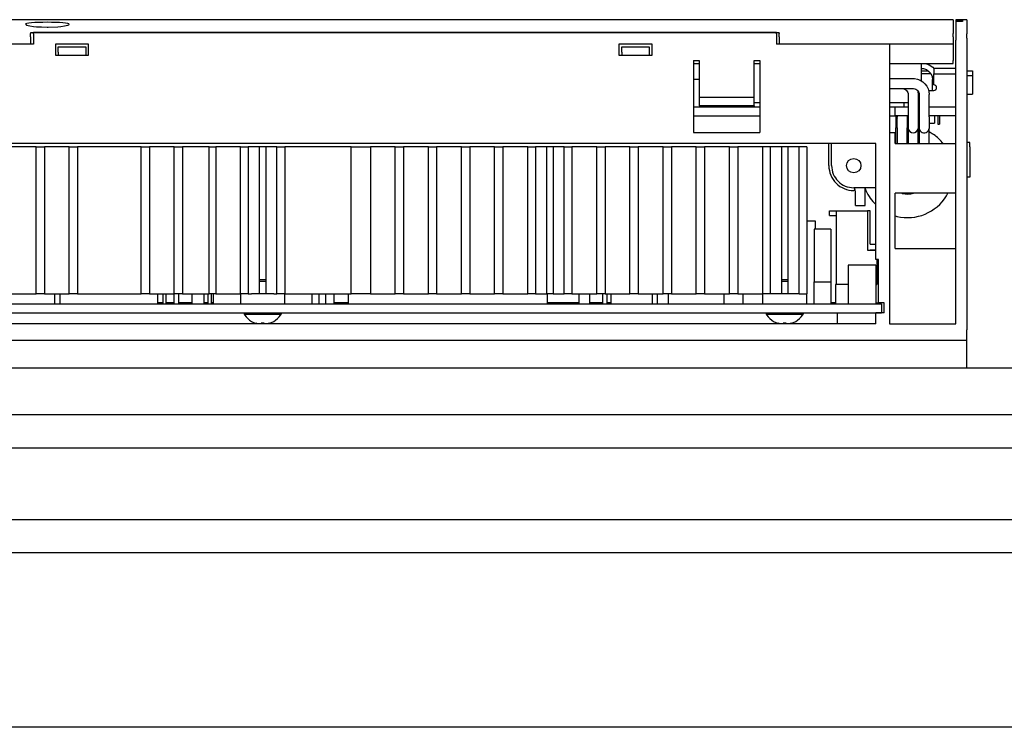
# Model space of a CAD drawing. Units: inches. Extents: x -100 to 756, y -434 to 150.
# Drawn here: x 364 to 399, y -186 to -161 of the extents above; entities that cross this region are included whole.
import ezdxf

# ---------------------------------------------------------------- set-up
doc = ezdxf.new("R2010")
doc.units = ezdxf.units.IN
doc.layers.add('1', color=7, linetype='Continuous')

# ---------------------------------------------------------------- blocks, each defined once
blk = doc.blocks.new('1', base_point=(57.177, -290.124))
at = {"color": 7, "linetype": 'Continuous'}
for p, q in [((397.606, -160.682), (360.206, -160.682)), ((397.606, -160.682), (397.606, -161.15)), ((397.706, -160.685), (397.706, -160.693)), ((398.106, -160.685), (397.706, -160.685)), ((397.706, -160.693), (397.706, -160.748)), ((397.946, -160.693), (397.706, -160.693)), ((397.706, -160.748), (397.706, -161.16)), ((397.946, -160.748), (397.706, -160.748)), ((397.946, -160.693), (397.946, -160.748)), ((398.106, -160.685), (398.106, -161.16)), ((364.064, -160.822), (364.02, -160.837)), ((364.02, -160.837), (364.062, -160.885)), ((364.062, -160.885), (364.181, -160.909)), ((364.137, -160.808), (364.064, -160.822)), ((364.237, -160.797), (364.137, -160.808)), ((364.181, -160.909), (364.307, -160.925)), ((364.358, -160.789), (364.237, -160.797)), ((364.307, -160.925), (364.419, -160.935)), ((364.498, -160.782), (364.358, -160.789)), ((364.419, -160.935), (364.606, -160.945)), ((364.649, -160.779), (364.498, -160.782)), ((364.606, -160.945), (364.806, -160.948)), ((364.806, -160.777), (364.649, -160.779)), ((364.963, -160.779), (364.806, -160.777)), ((364.806, -160.948), (364.846, -160.947)), ((364.846, -160.947), (365.193, -160.935)), ((365.115, -160.782), (364.963, -160.779)), ((365.254, -160.789), (365.115, -160.782)), ((365.193, -160.935), (365.304, -160.925)), ((365.376, -160.797), (365.254, -160.789)), ((365.304, -160.925), (365.431, -160.909)), ((365.475, -160.808), (365.376, -160.797)), ((365.431, -160.909), (365.55, -160.885)), ((365.548, -160.822), (365.475, -160.808)), ((365.593, -160.837), (365.548, -160.822)), ((365.55, -160.885), (365.589, -160.87)), ((365.589, -160.87), (365.606, -160.853)), ((365.606, -160.853), (365.593, -160.837)), ((364.206, -161.151), (364.206, -161.178)), ((364.306, -161.151), (364.206, -161.151)), ((364.206, -161.298), (364.206, -161.178)), ((364.206, -161.298), (364.206, -161.369)), ((364.206, -161.369), (364.206, -161.562)), ((364.306, -161.16), (364.306, -161.145)), ((391.206, -161.145), (364.306, -161.145)), ((391.206, -161.151), (364.306, -161.151)), ((364.306, -161.188), (364.306, -161.16)), ((364.306, -161.188), (364.306, -161.353)), ((364.306, -161.353), (364.306, -161.423)), ((364.306, -161.423), (364.306, -161.562)), ((391.206, -161.16), (391.206, -161.145)), ((391.306, -161.151), (391.206, -161.151)), ((391.206, -161.188), (391.206, -161.16)), ((391.206, -161.188), (391.206, -161.353)), ((391.206, -161.353), (391.206, -161.423)), ((391.206, -161.423), (391.206, -161.562)), ((391.306, -161.151), (391.306, -161.178)), ((391.306, -161.298), (391.306, -161.178)), ((391.306, -161.298), (391.306, -161.369)), ((391.306, -161.369), (391.306, -161.562)), ((397.606, -161.15), (397.606, -161.178)), ((397.606, -161.298), (397.606, -161.178)), ((397.606, -161.298), (397.606, -161.369)), ((397.606, -161.369), (397.606, -161.562)), ((397.706, -161.16), (397.706, -161.188)), ((397.706, -161.188), (397.706, -161.353)), ((397.706, -161.353), (397.706, -161.423)), ((397.706, -171.682), (397.706, -161.423)), ((398.106, -161.16), (398.106, -161.188)), ((398.106, -161.353), (398.106, -161.188)), ((398.106, -161.353), (398.106, -161.423)), ((398.106, -161.423), (398.106, -171.899)), ((364.306, -161.562), (360.006, -161.562)), ((366.306, -161.562), (365.106, -161.562)), ((365.106, -161.562), (365.106, -161.962)), ((365.206, -161.862), (365.206, -161.662)), ((365.206, -161.662), (366.206, -161.662)), ((366.206, -161.662), (366.206, -161.862)), ((366.306, -161.962), (366.306, -161.562)), ((386.706, -161.562), (385.506, -161.562)), ((385.506, -161.562), (385.506, -161.962)), ((385.606, -161.862), (385.606, -161.662)), ((385.606, -161.662), (386.606, -161.662)), ((386.606, -161.662), (386.606, -161.862)), ((386.706, -161.962), (386.706, -161.562)), ((395.306, -161.562), (391.206, -161.562)), ((395.306, -161.562), (395.306, -171.682)), ((397.606, -161.562), (395.306, -161.562)), ((397.606, -161.562), (397.606, -162.162)), ((365.106, -161.962), (366.306, -161.962)), ((365.206, -161.862), (365.206, -161.962)), ((366.206, -161.862), (366.206, -161.962)), ((385.506, -161.962), (386.706, -161.962)), ((385.606, -161.862), (385.606, -161.962)), ((386.606, -161.862), (386.606, -161.962)), ((388.206, -162.162), (388.206, -164.762)), ((388.206, -162.162), (388.406, -162.162)), ((388.406, -162.162), (388.406, -163.502)), ((390.406, -163.502), (390.406, -162.162)), ((390.406, -162.162), (390.606, -162.162)), ((390.606, -162.162), (390.606, -164.762)), ((397.606, -162.262), (397.606, -162.162)), ((388.206, -162.262), (388.406, -162.262)), ((390.406, -162.262), (390.606, -162.262)), ((395.306, -162.262), (397.606, -162.262)), ((396.456, -162.463), (396.456, -162.262)), ((396.456, -162.442), (396.537, -162.45)), ((396.456, -162.701), (396.456, -162.463)), ((396.456, -162.526), (396.696, -162.526)), ((396.537, -162.45), (396.64, -162.487)), ((396.537, -162.45), (396.64, -162.487)), ((396.599, -162.262), (396.732, -162.309)), ((396.599, -162.262), (396.732, -162.309)), ((396.64, -162.487), (396.729, -162.55)), ((396.732, -162.309), (396.866, -162.403)), ((396.866, -162.403), (396.906, -162.453)), ((396.906, -162.442), (396.906, -162.642)), ((397.706, -162.442), (396.906, -162.442)), ((398.106, -162.526), (398.306, -162.526)), ((398.306, -162.526), (398.306, -162.657)), ((388.406, -162.842), (388.206, -162.842)), ((395.306, -162.812), (396.156, -162.812)), ((396.156, -162.812), (396.21, -162.814)), ((396.21, -162.814), (396.315, -162.834)), ((396.315, -162.834), (396.415, -162.873)), ((396.415, -162.873), (396.506, -162.929)), ((396.456, -162.626), (396.791, -162.626)), ((396.456, -162.898), (396.456, -162.701)), ((396.729, -162.55), (396.798, -162.634)), ((396.798, -162.634), (396.841, -162.734)), ((396.798, -162.634), (396.841, -162.734)), ((396.841, -162.734), (396.856, -162.842)), ((396.856, -163.242), (396.856, -162.842)), ((396.906, -162.642), (397.706, -162.642)), ((396.906, -163.042), (396.906, -162.642)), ((398.306, -162.712), (398.106, -162.712)), ((398.306, -162.657), (398.306, -162.712)), ((398.306, -162.712), (398.306, -163.372)), ((395.306, -163.172), (396.156, -163.172)), ((395.756, -163.172), (395.786, -163.174)), ((395.786, -163.174), (395.824, -163.183)), ((395.824, -163.183), (395.86, -163.198)), ((395.86, -163.198), (395.893, -163.22)), ((395.893, -163.22), (395.922, -163.247)), ((395.922, -163.247), (395.945, -163.279)), ((396.156, -163.172), (396.176, -163.173)), ((396.176, -163.173), (396.216, -163.18)), ((396.216, -163.18), (396.254, -163.195)), ((396.254, -163.195), (396.289, -163.216)), ((396.289, -163.216), (396.319, -163.244)), ((396.313, -163.239), (396.327, -163.288)), ((396.319, -163.244), (396.343, -163.276)), ((396.506, -162.929), (396.585, -163.001)), ((396.585, -163.001), (396.649, -163.087)), ((396.649, -163.087), (396.697, -163.182)), ((396.697, -163.182), (396.726, -163.285)), ((396.714, -163.242), (396.906, -163.242)), ((390.406, -163.502), (388.406, -163.502)), ((388.406, -163.502), (388.406, -163.802)), ((390.406, -163.802), (390.406, -163.502)), ((395.945, -163.279), (395.962, -163.315)), ((395.962, -163.315), (395.973, -163.353)), ((395.973, -163.353), (395.976, -163.392)), ((395.976, -163.392), (395.976, -164.192)), ((396.327, -163.288), (396.336, -163.392)), ((396.336, -163.392), (396.336, -164.192)), ((396.343, -163.276), (396.361, -163.312)), ((396.361, -163.312), (396.372, -163.352)), ((396.372, -163.352), (396.376, -163.392)), ((396.376, -163.392), (396.376, -164.192)), ((396.726, -163.285), (396.736, -163.392)), ((396.736, -164.192), (396.736, -163.392)), ((398.106, -163.372), (398.306, -163.372)), ((390.606, -163.842), (388.206, -163.842)), ((390.406, -163.802), (388.406, -163.802)), ((389.706, -163.802), (389.706, -163.842)), ((389.906, -163.802), (389.906, -163.842)), ((389.976, -163.802), (389.976, -163.842)), ((390.156, -163.802), (390.156, -163.842)), ((390.316, -163.802), (390.316, -163.842)), ((390.396, -163.802), (390.396, -163.842)), ((390.606, -163.692), (390.406, -163.692)), ((395.976, -163.692), (395.306, -163.692)), ((395.506, -163.842), (395.306, -163.842)), ((395.976, -163.842), (395.506, -163.842)), ((395.506, -164.162), (395.506, -163.842)), ((395.816, -163.692), (395.816, -163.842)), ((396.376, -163.842), (396.336, -163.842)), ((397.706, -163.842), (396.736, -163.842)), ((388.206, -164.162), (390.606, -164.162)), ((395.306, -164.162), (395.506, -164.162)), ((395.976, -164.162), (395.506, -164.162)), ((395.533, -164.162), (395.535, -164.17)), ((395.535, -164.17), (395.535, -164.194)), ((395.535, -164.194), (395.535, -164.557)), ((395.537, -164.162), (395.544, -164.181)), ((395.544, -164.181), (395.569, -164.243)), ((395.569, -164.243), (395.577, -164.264)), ((395.577, -164.17), (395.579, -164.162)), ((395.577, -164.553), (395.577, -164.186)), ((395.577, -164.186), (395.577, -164.214)), ((395.933, -164.162), (395.935, -164.17)), ((395.935, -164.17), (395.935, -164.194)), ((395.935, -164.194), (395.935, -164.557)), ((395.937, -164.162), (395.944, -164.181)), ((395.944, -164.181), (395.969, -164.243)), ((395.969, -164.243), (395.978, -164.265)), ((395.976, -164.192), (395.978, -164.221)), ((395.978, -164.221), (395.978, -164.586)), ((396.336, -164.192), (396.334, -164.217)), ((396.334, -164.217), (396.334, -164.586)), ((396.376, -164.162), (396.336, -164.162)), ((396.376, -164.192), (396.377, -164.211)), ((396.377, -164.211), (396.377, -164.585)), ((396.736, -164.192), (396.735, -164.209)), ((396.735, -164.209), (396.735, -164.565)), ((397.706, -164.162), (396.736, -164.162)), ((396.926, -164.162), (396.926, -164.422)), ((397.046, -164.162), (397.046, -164.462)), ((397.106, -164.162), (397.106, -164.462)), ((395.535, -164.557), (395.536, -164.592)), ((395.576, -164.588), (395.536, -164.598)), ((395.536, -165.162), (395.536, -164.592)), ((395.576, -164.592), (395.577, -164.553)), ((395.576, -164.592), (395.576, -165.162)), ((395.944, -164.542), (395.935, -164.543)), ((395.935, -164.557), (395.936, -164.592)), ((395.936, -165.162), (395.936, -164.592)), ((395.978, -164.543), (395.944, -164.542)), ((395.978, -164.586), (395.978, -164.566)), ((395.978, -164.618), (395.978, -164.628)), ((395.978, -164.628), (395.978, -164.958)), ((396.334, -164.586), (396.334, -164.618)), ((396.376, -164.598), (396.334, -164.588)), ((396.334, -164.64), (396.334, -164.618)), ((396.334, -164.954), (396.334, -164.64)), ((396.377, -164.585), (396.377, -164.57)), ((396.377, -164.614), (396.377, -164.623)), ((396.377, -164.623), (396.377, -164.957)), ((396.735, -164.422), (396.745, -164.422)), ((396.735, -164.565), (396.735, -164.614)), ((396.735, -164.634), (396.735, -164.614)), ((396.735, -164.953), (396.735, -164.634)), ((396.745, -164.422), (396.926, -164.422)), ((397.046, -164.462), (397.106, -164.462)), ((388.206, -164.762), (390.606, -164.762)), ((395.306, -164.762), (395.506, -164.762)), ((395.506, -165.162), (395.506, -164.762)), ((395.978, -164.958), (395.976, -164.992)), ((395.976, -164.992), (395.976, -165.162)), ((396.336, -164.992), (396.334, -164.954)), ((396.336, -165.162), (396.336, -164.992)), ((396.377, -164.957), (396.376, -164.992)), ((396.376, -164.992), (396.376, -165.162)), ((396.85, -164.805), (396.735, -164.738)), ((396.736, -164.992), (396.735, -164.953)), ((396.736, -165.162), (396.736, -164.992)), ((394.806, -165.162), (355.906, -165.162)), ((364.406, -165.282), (363.506, -165.282)), ((364.406, -165.282), (364.706, -165.282)), ((364.406, -170.602), (364.406, -165.282)), ((365.606, -165.282), (364.706, -165.282)), ((364.706, -165.282), (364.706, -170.602)), ((365.606, -165.282), (365.906, -165.282)), ((365.606, -170.602), (365.606, -165.282)), ((368.206, -165.282), (365.906, -165.282)), ((365.906, -165.282), (365.906, -170.602)), ((368.206, -165.282), (368.506, -165.282)), ((368.206, -170.602), (368.206, -165.282)), ((369.406, -165.282), (368.506, -165.282)), ((368.506, -165.282), (368.506, -170.602)), ((369.406, -165.282), (369.706, -165.282)), ((369.406, -170.602), (369.406, -165.282)), ((370.666, -165.282), (369.706, -165.282)), ((369.706, -165.282), (369.706, -170.602)), ((370.666, -165.282), (370.906, -165.282)), ((370.666, -170.602), (370.666, -165.282)), ((371.806, -165.282), (370.906, -165.282)), ((370.906, -165.282), (370.906, -170.602)), ((371.806, -165.282), (372.086, -165.282)), ((371.806, -170.602), (371.806, -165.282)), ((372.486, -165.282), (372.086, -165.282)), ((372.086, -165.282), (372.086, -170.602)), ((372.532, -165.282), (372.486, -165.282)), ((372.486, -165.282), (372.486, -170.602)), ((372.68, -165.282), (372.532, -165.282)), ((372.726, -165.282), (372.68, -165.282)), ((372.726, -165.282), (372.726, -170.602)), ((373.126, -165.282), (372.726, -165.282)), ((373.126, -165.282), (373.406, -165.282)), ((373.126, -170.602), (373.126, -165.282)), ((375.806, -165.282), (373.406, -165.282)), ((373.406, -165.282), (373.406, -170.602)), ((375.806, -165.282), (376.506, -165.282)), ((375.806, -170.602), (375.806, -165.282)), ((377.406, -165.282), (376.506, -165.282)), ((376.506, -165.282), (376.506, -170.602)), ((377.406, -165.282), (377.706, -165.282)), ((377.406, -170.602), (377.406, -165.282)), ((378.606, -165.282), (377.706, -165.282)), ((377.706, -165.282), (377.706, -170.602)), ((378.606, -165.282), (378.906, -165.282)), ((378.606, -170.602), (378.606, -165.282)), ((379.806, -165.282), (378.906, -165.282)), ((378.906, -165.282), (378.906, -170.602)), ((379.806, -165.282), (380.106, -165.282)), ((379.806, -170.602), (379.806, -165.282)), ((381.006, -165.282), (380.106, -165.282)), ((380.106, -165.282), (380.106, -170.602)), ((381.006, -165.282), (381.306, -165.282)), ((381.006, -170.602), (381.006, -165.282)), ((382.206, -165.282), (381.306, -165.282)), ((381.306, -165.282), (381.306, -170.602)), ((382.206, -165.282), (382.486, -165.282)), ((382.206, -170.602), (382.206, -165.282)), ((382.886, -165.282), (382.486, -165.282)), ((382.486, -165.282), (382.486, -170.602)), ((382.932, -165.282), (382.886, -165.282)), ((382.886, -165.282), (382.886, -170.602)), ((383.08, -165.282), (382.932, -165.282)), ((383.126, -165.282), (383.08, -165.282)), ((383.526, -165.282), (383.126, -165.282)), ((383.126, -165.282), (383.126, -170.602)), ((383.526, -165.282), (383.806, -165.282)), ((383.526, -170.602), (383.526, -165.282)), ((383.806, -165.282), (383.806, -170.602)), ((384.706, -165.282), (383.806, -165.282)), ((384.706, -165.282), (385.006, -165.282)), ((384.706, -170.602), (384.706, -165.282)), ((385.906, -165.282), (385.006, -165.282)), ((385.006, -165.282), (385.006, -170.602)), ((385.906, -165.282), (386.206, -165.282)), ((385.906, -170.602), (385.906, -165.282)), ((387.106, -165.282), (386.206, -165.282)), ((386.206, -165.282), (386.206, -170.602)), ((387.106, -165.282), (387.406, -165.282)), ((387.106, -170.602), (387.106, -165.282)), ((388.306, -165.282), (387.406, -165.282)), ((387.406, -165.282), (387.406, -170.602)), ((388.306, -165.282), (388.606, -165.282)), ((388.306, -170.602), (388.306, -165.282)), ((389.506, -165.282), (388.606, -165.282)), ((388.606, -165.282), (388.606, -170.602)), ((389.506, -165.282), (389.806, -165.282)), ((389.506, -170.602), (389.506, -165.282)), ((390.706, -165.282), (389.806, -165.282)), ((389.806, -165.282), (389.806, -170.602)), ((390.986, -165.282), (390.706, -165.282)), ((390.706, -165.282), (390.706, -170.602)), ((391.386, -165.282), (390.986, -165.282)), ((390.986, -165.282), (390.986, -170.602)), ((391.432, -165.282), (391.386, -165.282)), ((391.386, -165.282), (391.386, -170.602)), ((391.58, -165.282), (391.432, -165.282)), ((391.626, -165.282), (391.58, -165.282)), ((392.026, -165.282), (391.626, -165.282)), ((391.626, -165.282), (391.626, -170.602)), ((392.306, -165.282), (392.026, -165.282)), ((392.026, -170.602), (392.026, -165.282)), ((392.306, -165.282), (392.306, -170.602)), ((393.106, -165.962), (393.106, -165.162)), ((393.206, -165.962), (393.206, -165.162)), ((394.806, -169.362), (394.806, -165.162)), ((395.506, -165.162), (397.706, -165.162)), ((397.243, -165.162), (397.21, -165.119)), ((398.206, -165.122), (398.106, -165.122)), ((398.206, -165.28), (398.206, -165.122)), ((398.206, -165.28), (398.206, -166.224)), ((398.206, -166.382), (398.106, -166.382)), ((398.206, -166.224), (398.206, -166.382)), ((394.806, -166.762), (394.006, -166.762)), ((394.029, -166.775), (394.018, -166.762)), ((394.029, -166.775), (394.018, -166.762)), ((394.049, -166.813), (394.029, -166.775)), ((394.049, -166.813), (394.029, -166.775)), ((394.062, -166.855), (394.049, -166.813)), ((394.062, -166.855), (394.049, -166.813)), ((394.415, -166.784), (394.408, -166.762)), ((394.409, -166.762), (394.418, -166.788)), ((394.426, -166.898), (394.415, -166.784)), ((394.062, -166.862), (394.006, -166.862)), ((394.066, -166.898), (394.062, -166.855)), ((394.066, -166.898), (394.062, -166.855)), ((394.066, -167.402), (394.066, -166.898)), ((394.45, -166.862), (394.423, -166.862)), ((394.426, -167.402), (394.426, -166.898)), ((395.506, -168.962), (395.506, -166.962)), ((397.706, -166.962), (395.506, -166.962)), ((395.743, -166.962), (395.764, -166.969)), ((397.364, -167.052), (397.413, -166.962)), ((394.066, -167.402), (394.426, -167.402)), ((394.756, -167.324), (394.806, -167.373)), ((393.126, -167.762), (393.126, -167.602)), ((393.126, -167.602), (393.366, -167.602)), ((393.126, -167.762), (393.366, -167.762)), ((393.366, -167.602), (393.366, -170.262)), ((393.366, -167.602), (394.506, -167.602)), ((394.506, -167.602), (394.506, -169.022)), ((394.606, -167.602), (394.506, -167.602)), ((394.606, -168.802), (394.606, -167.602)), ((395.506, -167.777), (395.573, -167.797)), ((392.306, -167.962), (392.379, -167.962)), ((392.379, -167.962), (392.612, -167.962)), ((392.612, -167.962), (392.612, -168.262)), ((393.178, -168.262), (392.578, -168.262)), ((392.578, -168.262), (392.578, -169.062)), ((393.178, -168.262), (393.178, -169.062)), ((394.606, -168.802), (394.806, -168.802)), ((395.506, -168.962), (397.706, -168.962)), ((392.578, -169.062), (392.578, -170.162)), ((393.178, -169.062), (393.178, -170.162)), ((394.506, -169.022), (394.806, -169.022)), ((394.606, -169.002), (394.806, -169.002)), ((394.606, -169.022), (394.606, -169.002)), ((394.806, -169.562), (393.806, -169.562)), ((393.806, -169.562), (393.806, -170.962)), ((394.906, -169.362), (394.806, -169.362)), ((394.806, -169.562), (394.806, -170.962)), ((394.846, -169.362), (394.846, -170.262)), ((394.866, -169.482), (394.846, -169.482)), ((394.866, -169.362), (394.866, -169.482)), ((394.866, -169.782), (394.866, -169.482)), ((394.906, -170.922), (394.906, -169.362)), ((394.866, -169.782), (394.846, -169.722)), ((394.906, -169.782), (394.866, -169.782)), ((372.486, -170.082), (372.494, -170.082)), ((372.486, -170.137), (372.495, -170.137)), ((372.494, -170.082), (372.718, -170.082)), ((372.495, -170.137), (372.717, -170.137)), ((372.717, -170.137), (372.726, -170.137)), ((372.718, -170.082), (372.726, -170.082)), ((391.386, -170.082), (391.394, -170.082)), ((391.386, -170.137), (391.395, -170.137)), ((391.394, -170.082), (391.618, -170.082)), ((391.395, -170.137), (391.617, -170.137)), ((391.617, -170.137), (391.626, -170.137)), ((391.618, -170.082), (391.626, -170.082)), ((392.578, -170.962), (392.578, -170.162)), ((392.578, -170.162), (392.778, -170.162)), ((392.778, -170.162), (392.978, -170.162)), ((392.978, -170.162), (393.178, -170.162)), ((393.178, -170.162), (393.178, -170.962)), ((393.346, -170.262), (393.346, -170.962)), ((393.806, -170.262), (393.346, -170.262)), ((394.806, -170.262), (394.846, -170.262)), ((363.506, -170.602), (364.406, -170.602)), ((364.706, -170.602), (364.406, -170.602)), ((364.706, -170.602), (365.606, -170.602)), ((365.07, -170.602), (365.07, -170.962)), ((365.27, -170.602), (365.27, -170.962)), ((365.906, -170.602), (365.606, -170.602)), ((365.906, -170.602), (368.206, -170.602)), ((368.506, -170.602), (368.206, -170.602)), ((368.506, -170.602), (369.406, -170.602)), ((368.806, -170.602), (368.806, -170.962)), ((368.997, -170.602), (368.997, -170.962)), ((369.097, -170.602), (369.097, -170.962)), ((369.397, -170.602), (369.397, -170.962)), ((369.706, -170.602), (369.406, -170.602)), ((369.557, -170.602), (369.557, -170.962)), ((369.706, -170.602), (370.666, -170.602)), ((370.037, -170.602), (370.037, -170.962)), ((370.477, -170.602), (370.477, -170.962)), ((370.617, -170.602), (370.617, -170.962)), ((370.906, -170.602), (370.666, -170.602)), ((370.737, -170.602), (370.737, -170.962)), ((370.817, -170.602), (370.817, -170.962)), ((370.906, -170.602), (371.806, -170.602)), ((371.806, -170.602), (371.806, -170.962)), ((372.086, -170.602), (371.806, -170.602)), ((372.086, -170.602), (372.206, -170.602)), ((373.006, -170.602), (372.206, -170.602)), ((373.006, -170.602), (373.126, -170.602)), ((373.406, -170.602), (373.126, -170.602)), ((373.406, -170.962), (373.406, -170.602)), ((373.406, -170.602), (375.806, -170.602)), ((374.392, -170.602), (374.392, -170.962)), ((374.637, -170.602), (374.637, -170.962)), ((374.877, -170.602), (374.877, -170.962)), ((375.179, -170.602), (375.179, -170.962)), ((375.706, -170.602), (375.706, -170.962)), ((376.506, -170.602), (375.806, -170.602)), ((376.506, -170.602), (377.406, -170.602)), ((377.706, -170.602), (377.406, -170.602)), ((377.706, -170.602), (378.606, -170.602)), ((378.906, -170.602), (378.606, -170.602)), ((378.906, -170.602), (379.806, -170.602)), ((380.106, -170.602), (379.806, -170.602)), ((380.106, -170.602), (381.006, -170.602)), ((381.306, -170.602), (381.006, -170.602)), ((381.306, -170.602), (382.206, -170.602)), ((382.486, -170.602), (382.206, -170.602)), ((382.486, -170.602), (382.886, -170.602)), ((382.932, -170.602), (382.886, -170.602)), ((382.906, -170.602), (382.906, -170.962)), ((383.08, -170.602), (382.932, -170.602)), ((383.126, -170.602), (383.08, -170.602)), ((383.126, -170.602), (383.526, -170.602)), ((383.806, -170.602), (383.526, -170.602)), ((383.806, -170.602), (384.706, -170.602)), ((384.057, -170.602), (384.057, -170.962)), ((384.437, -170.602), (384.437, -170.962)), ((385.006, -170.602), (384.706, -170.602)), ((384.912, -170.602), (384.912, -170.962)), ((385.006, -170.602), (385.906, -170.602)), ((385.072, -170.602), (385.072, -170.962)), ((385.214, -170.602), (385.214, -170.962)), ((386.206, -170.602), (385.906, -170.602)), ((386.206, -170.602), (387.106, -170.602)), ((386.714, -170.602), (386.714, -170.962)), ((386.906, -170.962), (386.906, -170.602)), ((387.406, -170.602), (387.106, -170.602)), ((387.306, -170.962), (387.306, -170.602)), ((387.406, -170.602), (388.306, -170.602)), ((388.606, -170.602), (388.306, -170.602)), ((388.606, -170.602), (389.506, -170.602)), ((389.306, -170.602), (389.306, -170.962)), ((389.806, -170.602), (389.506, -170.602)), ((389.806, -170.602), (390.706, -170.602)), ((390.006, -170.962), (390.006, -170.602)), ((390.706, -170.602), (390.706, -170.962)), ((390.986, -170.602), (390.706, -170.602)), ((391.106, -170.602), (390.986, -170.602)), ((391.906, -170.602), (391.106, -170.602)), ((392.026, -170.602), (391.906, -170.602)), ((392.026, -170.602), (392.306, -170.602)), ((392.306, -170.962), (392.306, -170.602)), ((350.606, -170.962), (395.006, -170.962)), ((368.997, -170.92), (368.806, -170.92)), ((368.997, -170.92), (368.806, -170.92)), ((369.397, -170.92), (369.097, -170.92)), ((369.397, -170.92), (369.097, -170.92)), ((370.037, -170.92), (369.557, -170.92)), ((370.037, -170.92), (369.557, -170.92)), ((370.617, -170.92), (370.477, -170.92)), ((370.617, -170.92), (370.477, -170.92)), ((370.817, -170.92), (370.737, -170.92)), ((370.817, -170.92), (370.737, -170.92)), ((375.706, -170.92), (375.179, -170.92)), ((375.706, -170.92), (375.179, -170.92)), ((384.057, -170.92), (382.906, -170.92)), ((384.057, -170.92), (382.906, -170.92)), ((384.912, -170.92), (384.437, -170.92)), ((384.912, -170.92), (384.437, -170.92)), ((385.214, -170.92), (385.072, -170.92)), ((385.214, -170.92), (385.072, -170.92)), ((393.346, -170.92), (393.178, -170.92)), ((393.346, -170.92), (393.178, -170.92)), ((394.806, -170.922), (394.906, -170.922)), ((395.106, -170.922), (394.906, -170.922)), ((395.006, -170.962), (395.006, -171.282)), ((395.106, -171.282), (395.106, -170.922)), ((350.806, -171.282), (394.806, -171.282)), ((371.936, -171.282), (371.936, -171.339)), ((371.936, -171.339), (371.959, -171.372)), ((371.936, -171.339), (373.276, -171.339)), ((371.959, -171.372), (372.012, -171.437)), ((372.012, -171.437), (372.071, -171.496)), ((373.141, -171.496), (373.201, -171.437)), ((373.201, -171.437), (373.253, -171.372)), ((373.253, -171.372), (373.276, -171.339)), ((373.276, -171.282), (373.276, -171.339)), ((390.836, -171.282), (390.836, -171.339)), ((390.836, -171.339), (390.859, -171.372)), ((390.836, -171.339), (392.176, -171.339)), ((390.859, -171.372), (390.912, -171.437)), ((390.912, -171.437), (390.971, -171.496)), ((392.041, -171.496), (392.101, -171.437)), ((392.101, -171.437), (392.153, -171.372)), ((392.153, -171.372), (392.176, -171.339)), ((392.176, -171.282), (392.176, -171.339)), ((393.406, -171.282), (393.406, -171.682)), ((394.806, -171.682), (394.806, -171.282)), ((395.006, -171.282), (394.806, -171.282)), ((394.806, -171.282), (395.006, -171.282)), ((395.106, -171.282), (395.006, -171.282)), ((394.806, -171.682), (350.806, -171.682)), ((372.071, -171.496), (372.136, -171.549)), ((372.136, -171.549), (372.206, -171.595)), ((372.206, -171.595), (372.281, -171.633)), ((372.281, -171.633), (372.359, -171.663)), ((372.359, -171.663), (372.369, -171.664)), ((372.438, -171.682), (372.369, -171.664)), ((372.555, -171.682), (372.555, -171.664)), ((372.657, -171.682), (372.657, -171.664)), ((372.844, -171.666), (372.774, -171.682)), ((372.844, -171.666), (372.853, -171.663)), ((372.853, -171.663), (372.932, -171.633)), ((372.932, -171.633), (373.006, -171.595)), ((373.006, -171.595), (373.076, -171.549)), ((373.076, -171.549), (373.141, -171.496)), ((390.971, -171.496), (391.036, -171.549)), ((391.036, -171.549), (391.106, -171.595)), ((391.106, -171.595), (391.181, -171.633)), ((391.181, -171.633), (391.259, -171.663)), ((391.259, -171.663), (391.269, -171.664)), ((391.338, -171.682), (391.269, -171.664)), ((391.455, -171.682), (391.455, -171.664)), ((391.557, -171.682), (391.557, -171.664)), ((391.744, -171.666), (391.674, -171.682)), ((391.744, -171.666), (391.753, -171.663)), ((391.753, -171.663), (391.831, -171.633)), ((391.831, -171.633), (391.906, -171.595)), ((391.906, -171.595), (391.976, -171.549)), ((391.976, -171.549), (392.041, -171.496)), ((395.306, -171.682), (397.706, -171.682)), ((398.106, -172.041), (398.106, -171.899)), ((398.106, -172.282), (398.106, -172.041)), ((282.706, -172.282), (398.106, -172.282)), ((350.306, -172.282), (398.106, -172.282)), ((398.106, -173.282), (398.106, -172.282)), ((282.706, -173.282), (398.106, -173.282))]:
    blk.add_line(p, q, dxfattribs=at)
blk.add_circle((394.006, -165.962), 0.26, dxfattribs=at)
for centre, radius, start, end in [((396.906, -163.142), 0.1, -89.9985, 89.9985), ((395.756, -164.192), 0.18, 173.0771, -173.0771), ((396.156, -164.592), 0.18, 171.818, -171.818), ((396.156, -164.592), 0.18, -171.8181, -8.1819), ((396.556, -164.592), 0.18, 173.077, -6.923), ((395.956, -166.192), 1.65, 40.5661, 57.1815), ((394.006, -165.962), 0.9, 179.9999, -89.9999), ((394.006, -165.962), 0.8, 179.9999, -89.9999), ((395.956, -166.192), 1.65, -158.8188, -136.6649), ((395.956, -166.192), 1.65, -103.4341, -31.4341), ((395.956, -166.192), 0.8, -103.8862, -74.4986)]:
    blk.add_arc(centre, radius, start, end, dxfattribs=at)
for points, knots in [([(372.657, -171.664), (372.64, -171.665), (372.606, -171.666), (372.572, -171.665), (372.555, -171.664)], [0, 0, 0, 0, 0.0510186, 0.1020372, 0.1020372, 0.1020372, 0.1020372]), ([(391.557, -171.664), (391.54, -171.665), (391.506, -171.666), (391.472, -171.665), (391.455, -171.664)], [0, 0, 0, 0, 0.0510155, 0.1020311, 0.1020311, 0.1020311, 0.1020311])]:
    blk.add_open_spline(points, degree=3, knots=knots, dxfattribs=at)
blk = doc.blocks.new('tuer', base_point=(1383.72, -802.41))
at = {"layer": '1', "color": 3, "linetype": 'Continuous'}
for p, q in [((1452.03, -866.41), (2105.53, -866.41)), ((2101.2, -874.91), (1464.05, -874.91)), ((2112.52, -880.91), (1464.05, -880.91)), ((2112.52, -893.87), (1464.05, -893.87)), ((2112.52, -899.87), (1464.05, -899.87)), ((2109.03, -931.41), (1448.53, -931.41))]:
    blk.add_line(p, q, dxfattribs=at)
at = {"layer": '1', "xscale": 5, "yscale": 5, "zscale": 5}
blk.add_blockref('1', (285.89, -1450.62), dxfattribs=at)

msp = doc.modelspace()

# ---------------------------------------------------------------- block references
at = {"layer": '1', "xscale": 0.2, "yscale": 0.2, "zscale": 0.2}
msp.add_blockref('tuer', (276.745, -160.482), dxfattribs=at)

doc.saveas('drawing.dxf')
